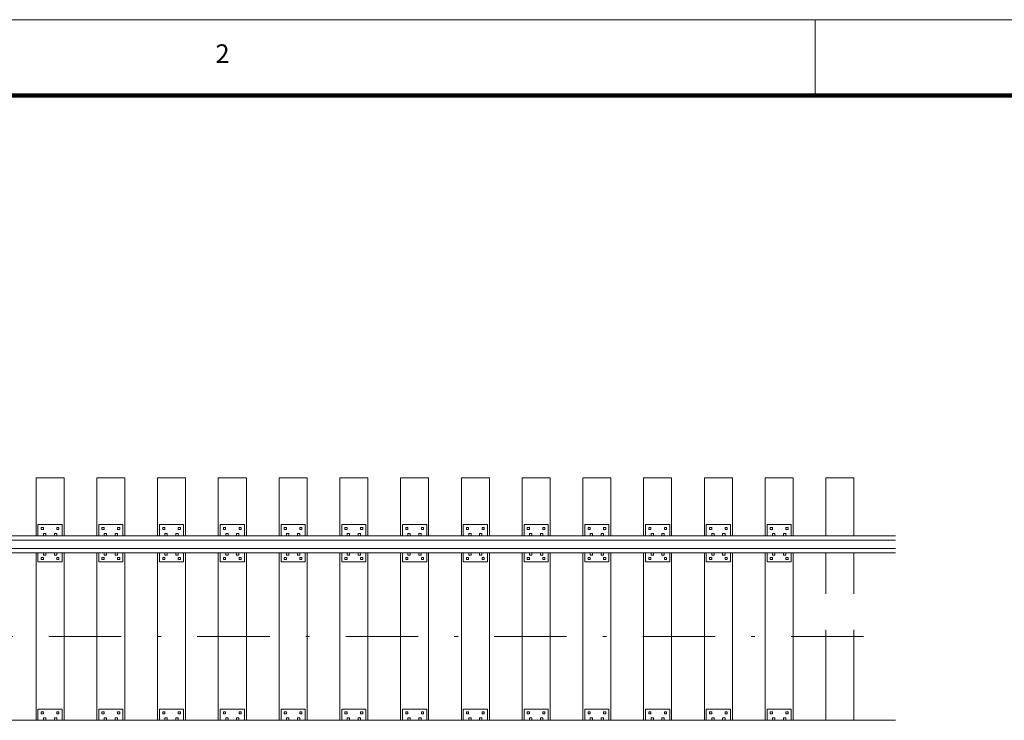
# Model space of a CAD drawing. Units: feet. Extents: x 6500 to 6663, y 8421 to 8544.
# Drawn here: x 6607 to 6633, y 8525 to 8544 of the extents above; entities that cross this region are included whole.
import ezdxf
from ezdxf.enums import TextEntityAlignment as Align

# ---------------------------------------------------------------- set-up
doc = ezdxf.new("R2010")
doc.units = ezdxf.units.FT
doc.header["$MEASUREMENT"] = 0
doc.linetypes.add('DGN Style 3', pattern=[3.38699, 2.419278, -0.967711])
doc.linetypes.add('DGN Style 4', pattern=[3.873265, 1.935423, -0.967711, 0.002419, -0.967711])
for name, color, linetype, lineweight in [('Level 1', 7, 'Continuous', 0), ('Level 10', 7, 'Continuous', 0), ('Level 46', 7, 'Continuous', 0)]:
    doc.layers.add(name, color=color, linetype=linetype, lineweight=lineweight)
doc.styles.add('Style-Arial', font='txt')

msp = doc.modelspace()

# ---------------------------------------------------------------- linework, layer by layer
at = {"layer": 'Level 1', "color": 7, "linetype": 'Continuous', "lineweight": 13}
for p, q in [((6500.157, 8543.77), (6660.157, 8543.77)), ((6627.871, 8543.77), (6627.871, 8541.745))]:
    msp.add_line(p, q, dxfattribs=at)
at = {"layer": 'Level 1', "color": 7, "linetype": 'Continuous', "lineweight": 140}
msp.add_line((6506.157, 8541.745), (6658.149, 8541.745), dxfattribs=at)
at = {"layer": 'Level 10', "color": 7, "linetype": 'Continuous', "lineweight": 13}
for p, q in [((6607.035, 8531.518), (6607.785, 8531.518)), ((6607.035, 8529.965), (6607.035, 8531.518)), ((6607.785, 8529.965), (6607.785, 8531.518)), ((6608.66, 8531.518), (6609.41, 8531.518)), ((6608.66, 8529.965), (6608.66, 8531.518)), ((6609.41, 8529.965), (6609.41, 8531.518)), ((6610.285, 8531.518), (6611.035, 8531.518)), ((6610.285, 8529.965), (6610.285, 8531.518)), ((6611.035, 8529.965), (6611.035, 8531.518)), ((6611.91, 8531.518), (6612.66, 8531.518)), ((6611.91, 8529.965), (6611.91, 8531.518)), ((6612.66, 8529.965), (6612.66, 8531.518)), ((6613.535, 8531.518), (6614.285, 8531.518)), ((6613.535, 8529.965), (6613.535, 8531.518)), ((6614.285, 8529.965), (6614.285, 8531.518)), ((6615.16, 8531.518), (6615.91, 8531.518)), ((6615.16, 8529.965), (6615.16, 8531.518)), ((6615.91, 8529.965), (6615.91, 8531.518)), ((6616.785, 8531.518), (6617.535, 8531.518)), ((6616.785, 8529.965), (6616.785, 8531.518)), ((6617.535, 8529.965), (6617.535, 8531.518)), ((6618.41, 8531.518), (6619.16, 8531.518)), ((6618.41, 8529.965), (6618.41, 8531.518)), ((6619.16, 8529.965), (6619.16, 8531.518)), ((6620.035, 8531.518), (6620.785, 8531.518)), ((6620.035, 8529.965), (6620.035, 8531.518)), ((6620.785, 8529.965), (6620.785, 8531.518)), ((6621.66, 8531.518), (6622.41, 8531.518)), ((6621.66, 8529.965), (6621.66, 8531.518)), ((6622.41, 8529.965), (6622.41, 8531.518)), ((6623.285, 8531.518), (6624.035, 8531.518)), ((6623.285, 8529.965), (6623.285, 8531.518)), ((6624.035, 8529.965), (6624.035, 8531.518)), ((6624.91, 8531.518), (6625.66, 8531.518)), ((6624.91, 8529.965), (6624.91, 8531.518)), ((6625.66, 8529.965), (6625.66, 8531.518)), ((6626.535, 8531.518), (6627.285, 8531.518)), ((6626.535, 8529.965), (6626.535, 8531.518)), ((6627.285, 8529.965), (6627.285, 8531.518)), ((6607.087, 8530.267), (6607.733, 8530.267)), ((6607.087, 8529.965), (6607.087, 8530.267)), ((6607.733, 8529.965), (6607.733, 8530.267)), ((6608.712, 8530.267), (6609.358, 8530.267)), ((6608.712, 8529.965), (6608.712, 8530.267)), ((6609.358, 8529.965), (6609.358, 8530.267)), ((6610.337, 8530.267), (6610.983, 8530.267)), ((6610.337, 8529.965), (6610.337, 8530.267)), ((6610.983, 8529.965), (6610.983, 8530.267)), ((6611.962, 8530.267), (6612.608, 8530.267)), ((6611.962, 8529.965), (6611.962, 8530.267)), ((6612.608, 8529.965), (6612.608, 8530.267)), ((6613.587, 8530.267), (6614.233, 8530.267)), ((6613.587, 8529.965), (6613.587, 8530.267)), ((6614.233, 8529.965), (6614.233, 8530.267)), ((6615.212, 8530.267), (6615.858, 8530.267)), ((6615.212, 8529.965), (6615.212, 8530.267)), ((6615.858, 8529.965), (6615.858, 8530.267)), ((6616.837, 8530.267), (6617.483, 8530.267)), ((6616.837, 8529.965), (6616.837, 8530.267)), ((6617.483, 8529.965), (6617.483, 8530.267)), ((6618.462, 8530.267), (6619.108, 8530.267)), ((6618.462, 8529.965), (6618.462, 8530.267)), ((6619.108, 8529.965), (6619.108, 8530.267)), ((6620.087, 8530.267), (6620.733, 8530.267)), ((6620.087, 8529.965), (6620.087, 8530.267)), ((6620.733, 8529.965), (6620.733, 8530.267)), ((6621.712, 8530.267), (6622.358, 8530.267)), ((6621.712, 8529.965), (6621.712, 8530.267)), ((6622.358, 8529.965), (6622.358, 8530.267)), ((6623.337, 8530.267), (6623.983, 8530.267)), ((6623.337, 8529.965), (6623.337, 8530.267)), ((6623.983, 8529.965), (6623.983, 8530.267)), ((6624.962, 8530.267), (6625.608, 8530.267)), ((6624.962, 8529.965), (6624.962, 8530.267)), ((6625.608, 8529.965), (6625.608, 8530.267)), ((6626.587, 8530.267), (6627.233, 8530.267)), ((6626.587, 8529.965), (6626.587, 8530.267)), ((6627.233, 8529.965), (6627.233, 8530.267)), ((6607.173, 8530.134), (6607.173, 8530.191)), ((6607.173, 8530.191), (6607.23, 8530.191)), ((6607.173, 8530.134), (6607.23, 8530.134)), ((6607.23, 8530.134), (6607.23, 8530.191)), ((6607.233, 8529.965), (6607.233, 8530.027)), ((6607.233, 8530.027), (6607.295, 8530.027)), ((6607.295, 8529.965), (6607.295, 8530.027)), ((6607.524, 8529.965), (6607.524, 8530.027)), ((6607.524, 8530.027), (6607.587, 8530.027)), ((6607.587, 8529.965), (6607.587, 8530.027)), ((6607.59, 8530.134), (6607.59, 8530.191)), ((6607.59, 8530.191), (6607.647, 8530.191)), ((6607.59, 8530.134), (6607.647, 8530.134)), ((6607.647, 8530.134), (6607.647, 8530.191)), ((6608.798, 8530.134), (6608.798, 8530.191)), ((6608.798, 8530.191), (6608.855, 8530.191)), ((6608.798, 8530.134), (6608.855, 8530.134)), ((6608.855, 8530.134), (6608.855, 8530.191)), ((6608.858, 8529.965), (6608.858, 8530.027)), ((6608.858, 8530.027), (6608.92, 8530.027)), ((6608.92, 8529.965), (6608.92, 8530.027)), ((6609.149, 8529.965), (6609.149, 8530.027)), ((6609.149, 8530.027), (6609.212, 8530.027)), ((6609.212, 8529.965), (6609.212, 8530.027)), ((6609.215, 8530.134), (6609.215, 8530.191)), ((6609.215, 8530.191), (6609.272, 8530.191)), ((6609.215, 8530.134), (6609.272, 8530.134)), ((6609.272, 8530.134), (6609.272, 8530.191)), ((6610.423, 8530.134), (6610.423, 8530.191)), ((6610.423, 8530.191), (6610.48, 8530.191)), ((6610.423, 8530.134), (6610.48, 8530.134)), ((6610.48, 8530.134), (6610.48, 8530.191)), ((6610.483, 8529.965), (6610.483, 8530.027)), ((6610.483, 8530.027), (6610.545, 8530.027)), ((6610.545, 8529.965), (6610.545, 8530.027)), ((6610.774, 8529.965), (6610.774, 8530.027)), ((6610.774, 8530.027), (6610.837, 8530.027)), ((6610.837, 8529.965), (6610.837, 8530.027)), ((6610.84, 8530.134), (6610.84, 8530.191)), ((6610.84, 8530.191), (6610.897, 8530.191)), ((6610.84, 8530.134), (6610.897, 8530.134)), ((6610.897, 8530.134), (6610.897, 8530.191)), ((6612.048, 8530.134), (6612.048, 8530.191)), ((6612.048, 8530.191), (6612.105, 8530.191)), ((6612.048, 8530.134), (6612.105, 8530.134)), ((6612.105, 8530.134), (6612.105, 8530.191)), ((6612.108, 8529.965), (6612.108, 8530.027)), ((6612.108, 8530.027), (6612.17, 8530.027)), ((6612.17, 8529.965), (6612.17, 8530.027)), ((6612.399, 8529.965), (6612.399, 8530.027)), ((6612.399, 8530.027), (6612.462, 8530.027)), ((6612.462, 8529.965), (6612.462, 8530.027)), ((6612.465, 8530.134), (6612.465, 8530.191)), ((6612.465, 8530.191), (6612.522, 8530.191)), ((6612.465, 8530.134), (6612.522, 8530.134)), ((6612.522, 8530.134), (6612.522, 8530.191)), ((6613.673, 8530.134), (6613.673, 8530.191)), ((6613.673, 8530.191), (6613.73, 8530.191)), ((6613.673, 8530.134), (6613.73, 8530.134)), ((6613.73, 8530.134), (6613.73, 8530.191)), ((6613.733, 8529.965), (6613.733, 8530.027)), ((6613.733, 8530.027), (6613.795, 8530.027)), ((6613.795, 8529.965), (6613.795, 8530.027)), ((6614.024, 8529.965), (6614.024, 8530.027)), ((6614.024, 8530.027), (6614.087, 8530.027)), ((6614.087, 8529.965), (6614.087, 8530.027)), ((6614.09, 8530.134), (6614.09, 8530.191)), ((6614.09, 8530.191), (6614.147, 8530.191)), ((6614.09, 8530.134), (6614.147, 8530.134)), ((6614.147, 8530.134), (6614.147, 8530.191)), ((6615.298, 8530.134), (6615.298, 8530.191)), ((6615.298, 8530.191), (6615.355, 8530.191)), ((6615.298, 8530.134), (6615.355, 8530.134)), ((6615.355, 8530.134), (6615.355, 8530.191)), ((6615.358, 8529.965), (6615.358, 8530.027)), ((6615.358, 8530.027), (6615.42, 8530.027)), ((6615.42, 8529.965), (6615.42, 8530.027)), ((6615.649, 8529.965), (6615.649, 8530.027)), ((6615.649, 8530.027), (6615.712, 8530.027)), ((6615.712, 8529.965), (6615.712, 8530.027)), ((6615.715, 8530.134), (6615.715, 8530.191)), ((6615.715, 8530.191), (6615.772, 8530.191)), ((6615.715, 8530.134), (6615.772, 8530.134)), ((6615.772, 8530.134), (6615.772, 8530.191)), ((6616.923, 8530.134), (6616.923, 8530.191)), ((6616.923, 8530.191), (6616.98, 8530.191)), ((6616.923, 8530.134), (6616.98, 8530.134)), ((6616.98, 8530.134), (6616.98, 8530.191)), ((6616.983, 8529.965), (6616.983, 8530.027)), ((6616.983, 8530.027), (6617.045, 8530.027)), ((6617.045, 8529.965), (6617.045, 8530.027)), ((6617.274, 8529.965), (6617.274, 8530.027)), ((6617.274, 8530.027), (6617.337, 8530.027)), ((6617.337, 8529.965), (6617.337, 8530.027)), ((6617.34, 8530.134), (6617.34, 8530.191)), ((6617.34, 8530.191), (6617.397, 8530.191)), ((6617.34, 8530.134), (6617.397, 8530.134)), ((6617.397, 8530.134), (6617.397, 8530.191)), ((6618.548, 8530.134), (6618.548, 8530.191)), ((6618.548, 8530.191), (6618.605, 8530.191)), ((6618.548, 8530.134), (6618.605, 8530.134)), ((6618.605, 8530.134), (6618.605, 8530.191)), ((6618.608, 8529.965), (6618.608, 8530.027)), ((6618.608, 8530.027), (6618.67, 8530.027)), ((6618.67, 8529.965), (6618.67, 8530.027)), ((6618.899, 8529.965), (6618.899, 8530.027)), ((6618.899, 8530.027), (6618.962, 8530.027)), ((6618.962, 8529.965), (6618.962, 8530.027)), ((6618.965, 8530.134), (6618.965, 8530.191)), ((6618.965, 8530.191), (6619.022, 8530.191)), ((6618.965, 8530.134), (6619.022, 8530.134)), ((6619.022, 8530.134), (6619.022, 8530.191)), ((6620.173, 8530.134), (6620.173, 8530.191)), ((6620.173, 8530.191), (6620.23, 8530.191)), ((6620.173, 8530.134), (6620.23, 8530.134)), ((6620.23, 8530.134), (6620.23, 8530.191)), ((6620.233, 8529.965), (6620.233, 8530.027)), ((6620.233, 8530.027), (6620.295, 8530.027)), ((6620.295, 8529.965), (6620.295, 8530.027)), ((6620.524, 8529.965), (6620.524, 8530.027)), ((6620.524, 8530.027), (6620.587, 8530.027)), ((6620.587, 8529.965), (6620.587, 8530.027)), ((6620.59, 8530.134), (6620.59, 8530.191)), ((6620.59, 8530.191), (6620.647, 8530.191)), ((6620.59, 8530.134), (6620.647, 8530.134)), ((6620.647, 8530.134), (6620.647, 8530.191)), ((6621.798, 8530.134), (6621.798, 8530.191)), ((6621.798, 8530.191), (6621.855, 8530.191)), ((6621.798, 8530.134), (6621.855, 8530.134)), ((6621.855, 8530.134), (6621.855, 8530.191)), ((6621.858, 8529.965), (6621.858, 8530.027)), ((6621.858, 8530.027), (6621.92, 8530.027)), ((6621.92, 8529.965), (6621.92, 8530.027)), ((6622.149, 8529.965), (6622.149, 8530.027)), ((6622.149, 8530.027), (6622.212, 8530.027)), ((6622.212, 8529.965), (6622.212, 8530.027)), ((6622.215, 8530.134), (6622.215, 8530.191)), ((6622.215, 8530.191), (6622.272, 8530.191)), ((6622.215, 8530.134), (6622.272, 8530.134)), ((6622.272, 8530.134), (6622.272, 8530.191)), ((6623.423, 8530.134), (6623.423, 8530.191)), ((6623.423, 8530.191), (6623.48, 8530.191)), ((6623.423, 8530.134), (6623.48, 8530.134)), ((6623.48, 8530.134), (6623.48, 8530.191)), ((6623.483, 8529.965), (6623.483, 8530.027)), ((6623.483, 8530.027), (6623.545, 8530.027)), ((6623.545, 8529.965), (6623.545, 8530.027)), ((6623.774, 8529.965), (6623.774, 8530.027)), ((6623.774, 8530.027), (6623.837, 8530.027)), ((6623.837, 8529.965), (6623.837, 8530.027)), ((6623.84, 8530.134), (6623.84, 8530.191)), ((6623.84, 8530.191), (6623.897, 8530.191)), ((6623.84, 8530.134), (6623.897, 8530.134)), ((6623.897, 8530.134), (6623.897, 8530.191)), ((6625.048, 8530.134), (6625.048, 8530.191)), ((6625.048, 8530.191), (6625.105, 8530.191)), ((6625.048, 8530.134), (6625.105, 8530.134)), ((6625.105, 8530.134), (6625.105, 8530.191)), ((6625.108, 8529.965), (6625.108, 8530.027)), ((6625.108, 8530.027), (6625.17, 8530.027)), ((6625.17, 8529.965), (6625.17, 8530.027)), ((6625.399, 8529.965), (6625.399, 8530.027)), ((6625.399, 8530.027), (6625.462, 8530.027)), ((6625.462, 8529.965), (6625.462, 8530.027)), ((6625.465, 8530.134), (6625.465, 8530.191)), ((6625.465, 8530.191), (6625.522, 8530.191)), ((6625.465, 8530.134), (6625.522, 8530.134)), ((6625.522, 8530.134), (6625.522, 8530.191)), ((6626.673, 8530.134), (6626.673, 8530.191)), ((6626.673, 8530.191), (6626.73, 8530.191)), ((6626.673, 8530.134), (6626.73, 8530.134)), ((6626.73, 8530.134), (6626.73, 8530.191)), ((6626.733, 8529.965), (6626.733, 8530.027)), ((6626.733, 8530.027), (6626.795, 8530.027)), ((6626.795, 8529.965), (6626.795, 8530.027)), ((6627.024, 8529.965), (6627.024, 8530.027)), ((6627.024, 8530.027), (6627.087, 8530.027)), ((6627.087, 8529.965), (6627.087, 8530.027)), ((6627.09, 8530.134), (6627.09, 8530.191)), ((6627.09, 8530.191), (6627.147, 8530.191)), ((6627.09, 8530.134), (6627.147, 8530.134)), ((6627.147, 8530.134), (6627.147, 8530.191)), ((6509.609, 8529.849), (6630.02, 8529.849)), ((6524.598, 8529.965), (6630.02, 8529.965)), ((6509.609, 8529.622), (6630.02, 8529.622)), ((6595.739, 8529.506), (6630.02, 8529.506)), ((6607.035, 8525.03), (6607.035, 8529.506)), ((6607.087, 8529.267), (6607.087, 8529.506)), ((6607.233, 8529.444), (6607.233, 8529.506)), ((6607.295, 8529.444), (6607.295, 8529.506)), ((6607.524, 8529.444), (6607.524, 8529.506)), ((6607.587, 8529.444), (6607.587, 8529.506)), ((6607.733, 8529.267), (6607.733, 8529.506)), ((6607.785, 8525.03), (6607.785, 8529.506)), ((6608.66, 8525.03), (6608.66, 8529.506)), ((6608.712, 8529.267), (6608.712, 8529.506)), ((6608.858, 8529.444), (6608.858, 8529.506)), ((6608.92, 8529.444), (6608.92, 8529.506)), ((6609.149, 8529.444), (6609.149, 8529.506)), ((6609.212, 8529.444), (6609.212, 8529.506)), ((6609.358, 8529.267), (6609.358, 8529.506)), ((6609.41, 8525.03), (6609.41, 8529.506)), ((6610.285, 8525.03), (6610.285, 8529.506)), ((6610.337, 8529.267), (6610.337, 8529.506)), ((6610.483, 8529.444), (6610.483, 8529.506)), ((6610.545, 8529.444), (6610.545, 8529.506)), ((6610.774, 8529.444), (6610.774, 8529.506)), ((6610.837, 8529.444), (6610.837, 8529.506)), ((6610.983, 8529.267), (6610.983, 8529.506)), ((6611.035, 8525.03), (6611.035, 8529.506)), ((6611.91, 8525.03), (6611.91, 8529.506)), ((6611.962, 8529.267), (6611.962, 8529.506)), ((6612.108, 8529.444), (6612.108, 8529.506)), ((6612.17, 8529.444), (6612.17, 8529.506)), ((6612.399, 8529.444), (6612.399, 8529.506)), ((6612.462, 8529.444), (6612.462, 8529.506)), ((6612.608, 8529.267), (6612.608, 8529.506)), ((6612.66, 8525.03), (6612.66, 8529.506)), ((6613.535, 8525.03), (6613.535, 8529.506)), ((6613.587, 8529.267), (6613.587, 8529.506)), ((6613.733, 8529.444), (6613.733, 8529.506)), ((6613.795, 8529.444), (6613.795, 8529.506)), ((6614.024, 8529.444), (6614.024, 8529.506)), ((6614.087, 8529.444), (6614.087, 8529.506)), ((6614.233, 8529.267), (6614.233, 8529.506)), ((6614.285, 8525.03), (6614.285, 8529.506)), ((6615.16, 8525.03), (6615.16, 8529.506)), ((6615.212, 8529.267), (6615.212, 8529.506)), ((6615.358, 8529.444), (6615.358, 8529.506)), ((6615.42, 8529.444), (6615.42, 8529.506)), ((6615.649, 8529.444), (6615.649, 8529.506)), ((6615.712, 8529.444), (6615.712, 8529.506)), ((6615.858, 8529.267), (6615.858, 8529.506)), ((6615.91, 8525.03), (6615.91, 8529.506)), ((6616.785, 8525.03), (6616.785, 8529.506)), ((6616.837, 8529.267), (6616.837, 8529.506)), ((6616.983, 8529.444), (6616.983, 8529.506)), ((6617.045, 8529.444), (6617.045, 8529.506)), ((6617.274, 8529.444), (6617.274, 8529.506)), ((6617.337, 8529.444), (6617.337, 8529.506)), ((6617.483, 8529.267), (6617.483, 8529.506)), ((6617.535, 8525.03), (6617.535, 8529.506)), ((6618.41, 8525.03), (6618.41, 8529.506)), ((6618.462, 8529.267), (6618.462, 8529.506)), ((6618.608, 8529.444), (6618.608, 8529.506)), ((6618.67, 8529.444), (6618.67, 8529.506)), ((6618.899, 8529.444), (6618.899, 8529.506)), ((6618.962, 8529.444), (6618.962, 8529.506)), ((6619.108, 8529.267), (6619.108, 8529.506)), ((6619.16, 8525.03), (6619.16, 8529.506)), ((6620.035, 8525.03), (6620.035, 8529.506)), ((6620.087, 8529.267), (6620.087, 8529.506)), ((6620.233, 8529.444), (6620.233, 8529.506)), ((6620.295, 8529.444), (6620.295, 8529.506)), ((6620.524, 8529.444), (6620.524, 8529.506)), ((6620.587, 8529.444), (6620.587, 8529.506)), ((6620.733, 8529.267), (6620.733, 8529.506)), ((6620.785, 8525.03), (6620.785, 8529.506)), ((6621.66, 8525.03), (6621.66, 8529.506)), ((6621.712, 8529.267), (6621.712, 8529.506)), ((6621.858, 8529.444), (6621.858, 8529.506)), ((6621.92, 8529.444), (6621.92, 8529.506)), ((6622.149, 8529.444), (6622.149, 8529.506)), ((6622.212, 8529.444), (6622.212, 8529.506)), ((6622.358, 8529.267), (6622.358, 8529.506)), ((6622.41, 8525.03), (6622.41, 8529.506)), ((6623.285, 8525.03), (6623.285, 8529.506)), ((6623.337, 8529.267), (6623.337, 8529.506)), ((6623.483, 8529.444), (6623.483, 8529.506)), ((6623.545, 8529.444), (6623.545, 8529.506)), ((6623.774, 8529.444), (6623.774, 8529.506)), ((6623.837, 8529.444), (6623.837, 8529.506)), ((6623.983, 8529.267), (6623.983, 8529.506)), ((6624.035, 8525.03), (6624.035, 8529.506)), ((6624.91, 8525.03), (6624.91, 8529.506)), ((6624.962, 8529.267), (6624.962, 8529.506)), ((6625.108, 8529.444), (6625.108, 8529.506)), ((6625.17, 8529.444), (6625.17, 8529.506)), ((6625.399, 8529.444), (6625.399, 8529.506)), ((6625.462, 8529.444), (6625.462, 8529.506)), ((6625.608, 8529.267), (6625.608, 8529.506)), ((6625.66, 8525.03), (6625.66, 8529.506)), ((6626.535, 8525.03), (6626.535, 8529.506)), ((6626.587, 8529.267), (6626.587, 8529.506)), ((6626.733, 8529.444), (6626.733, 8529.506)), ((6626.795, 8529.444), (6626.795, 8529.506)), ((6627.024, 8529.444), (6627.024, 8529.506)), ((6627.087, 8529.444), (6627.087, 8529.506)), ((6627.233, 8529.267), (6627.233, 8529.506)), ((6627.285, 8525.03), (6627.285, 8529.506)), ((6607.087, 8529.267), (6607.733, 8529.267)), ((6607.173, 8529.327), (6607.173, 8529.384)), ((6607.173, 8529.384), (6607.23, 8529.384)), ((6607.173, 8529.327), (6607.23, 8529.327)), ((6607.23, 8529.327), (6607.23, 8529.384)), ((6607.233, 8529.444), (6607.295, 8529.444)), ((6607.524, 8529.444), (6607.587, 8529.444)), ((6607.59, 8529.327), (6607.59, 8529.384)), ((6607.59, 8529.384), (6607.647, 8529.384)), ((6607.59, 8529.327), (6607.647, 8529.327)), ((6607.647, 8529.327), (6607.647, 8529.384)), ((6608.712, 8529.267), (6609.358, 8529.267)), ((6608.798, 8529.327), (6608.798, 8529.384)), ((6608.798, 8529.384), (6608.855, 8529.384)), ((6608.798, 8529.327), (6608.855, 8529.327)), ((6608.855, 8529.327), (6608.855, 8529.384)), ((6608.858, 8529.444), (6608.92, 8529.444)), ((6609.149, 8529.444), (6609.212, 8529.444)), ((6609.215, 8529.327), (6609.215, 8529.384)), ((6609.215, 8529.384), (6609.272, 8529.384)), ((6609.215, 8529.327), (6609.272, 8529.327)), ((6609.272, 8529.327), (6609.272, 8529.384)), ((6610.337, 8529.267), (6610.983, 8529.267)), ((6610.423, 8529.327), (6610.423, 8529.384)), ((6610.423, 8529.384), (6610.48, 8529.384)), ((6610.423, 8529.327), (6610.48, 8529.327)), ((6610.48, 8529.327), (6610.48, 8529.384)), ((6610.483, 8529.444), (6610.545, 8529.444)), ((6610.774, 8529.444), (6610.837, 8529.444)), ((6610.84, 8529.327), (6610.84, 8529.384)), ((6610.84, 8529.384), (6610.897, 8529.384)), ((6610.84, 8529.327), (6610.897, 8529.327)), ((6610.897, 8529.327), (6610.897, 8529.384)), ((6611.962, 8529.267), (6612.608, 8529.267)), ((6612.048, 8529.327), (6612.048, 8529.384)), ((6612.048, 8529.384), (6612.105, 8529.384)), ((6612.048, 8529.327), (6612.105, 8529.327)), ((6612.105, 8529.327), (6612.105, 8529.384)), ((6612.108, 8529.444), (6612.17, 8529.444)), ((6612.399, 8529.444), (6612.462, 8529.444)), ((6612.465, 8529.327), (6612.465, 8529.384)), ((6612.465, 8529.384), (6612.522, 8529.384)), ((6612.465, 8529.327), (6612.522, 8529.327)), ((6612.522, 8529.327), (6612.522, 8529.384)), ((6613.587, 8529.267), (6614.233, 8529.267)), ((6613.673, 8529.327), (6613.673, 8529.384)), ((6613.673, 8529.384), (6613.73, 8529.384)), ((6613.673, 8529.327), (6613.73, 8529.327)), ((6613.73, 8529.327), (6613.73, 8529.384)), ((6613.733, 8529.444), (6613.795, 8529.444)), ((6614.024, 8529.444), (6614.087, 8529.444)), ((6614.09, 8529.327), (6614.09, 8529.384)), ((6614.09, 8529.384), (6614.147, 8529.384)), ((6614.09, 8529.327), (6614.147, 8529.327)), ((6614.147, 8529.327), (6614.147, 8529.384)), ((6615.212, 8529.267), (6615.858, 8529.267)), ((6615.298, 8529.327), (6615.298, 8529.384)), ((6615.298, 8529.384), (6615.355, 8529.384)), ((6615.298, 8529.327), (6615.355, 8529.327)), ((6615.355, 8529.327), (6615.355, 8529.384)), ((6615.358, 8529.444), (6615.42, 8529.444)), ((6615.649, 8529.444), (6615.712, 8529.444)), ((6615.715, 8529.327), (6615.715, 8529.384)), ((6615.715, 8529.384), (6615.772, 8529.384)), ((6615.715, 8529.327), (6615.772, 8529.327)), ((6615.772, 8529.327), (6615.772, 8529.384)), ((6616.837, 8529.267), (6617.483, 8529.267)), ((6616.923, 8529.327), (6616.923, 8529.384)), ((6616.923, 8529.384), (6616.98, 8529.384)), ((6616.923, 8529.327), (6616.98, 8529.327)), ((6616.98, 8529.327), (6616.98, 8529.384)), ((6616.983, 8529.444), (6617.045, 8529.444)), ((6617.274, 8529.444), (6617.337, 8529.444)), ((6617.34, 8529.327), (6617.34, 8529.384)), ((6617.34, 8529.384), (6617.397, 8529.384)), ((6617.34, 8529.327), (6617.397, 8529.327)), ((6617.397, 8529.327), (6617.397, 8529.384)), ((6618.462, 8529.267), (6619.108, 8529.267)), ((6618.548, 8529.327), (6618.548, 8529.384)), ((6618.548, 8529.384), (6618.605, 8529.384)), ((6618.548, 8529.327), (6618.605, 8529.327)), ((6618.605, 8529.327), (6618.605, 8529.384)), ((6618.608, 8529.444), (6618.67, 8529.444)), ((6618.899, 8529.444), (6618.962, 8529.444)), ((6618.965, 8529.327), (6618.965, 8529.384)), ((6618.965, 8529.384), (6619.022, 8529.384)), ((6618.965, 8529.327), (6619.022, 8529.327)), ((6619.022, 8529.327), (6619.022, 8529.384)), ((6620.087, 8529.267), (6620.733, 8529.267)), ((6620.173, 8529.327), (6620.173, 8529.384)), ((6620.173, 8529.384), (6620.23, 8529.384)), ((6620.173, 8529.327), (6620.23, 8529.327)), ((6620.23, 8529.327), (6620.23, 8529.384)), ((6620.233, 8529.444), (6620.295, 8529.444)), ((6620.524, 8529.444), (6620.587, 8529.444)), ((6620.59, 8529.327), (6620.59, 8529.384)), ((6620.59, 8529.384), (6620.647, 8529.384)), ((6620.59, 8529.327), (6620.647, 8529.327)), ((6620.647, 8529.327), (6620.647, 8529.384)), ((6621.712, 8529.267), (6622.358, 8529.267)), ((6621.798, 8529.327), (6621.798, 8529.384)), ((6621.798, 8529.384), (6621.855, 8529.384)), ((6621.798, 8529.327), (6621.855, 8529.327)), ((6621.855, 8529.327), (6621.855, 8529.384)), ((6621.858, 8529.444), (6621.92, 8529.444)), ((6622.149, 8529.444), (6622.212, 8529.444)), ((6622.215, 8529.327), (6622.215, 8529.384)), ((6622.215, 8529.384), (6622.272, 8529.384)), ((6622.215, 8529.327), (6622.272, 8529.327)), ((6622.272, 8529.327), (6622.272, 8529.384)), ((6623.337, 8529.267), (6623.983, 8529.267)), ((6623.423, 8529.327), (6623.423, 8529.384)), ((6623.423, 8529.384), (6623.48, 8529.384)), ((6623.423, 8529.327), (6623.48, 8529.327)), ((6623.48, 8529.327), (6623.48, 8529.384)), ((6623.483, 8529.444), (6623.545, 8529.444)), ((6623.774, 8529.444), (6623.837, 8529.444)), ((6623.84, 8529.327), (6623.84, 8529.384)), ((6623.84, 8529.384), (6623.897, 8529.384)), ((6623.84, 8529.327), (6623.897, 8529.327)), ((6623.897, 8529.327), (6623.897, 8529.384)), ((6624.962, 8529.267), (6625.608, 8529.267)), ((6625.048, 8529.327), (6625.048, 8529.384)), ((6625.048, 8529.384), (6625.105, 8529.384)), ((6625.048, 8529.327), (6625.105, 8529.327)), ((6625.105, 8529.327), (6625.105, 8529.384)), ((6625.108, 8529.444), (6625.17, 8529.444)), ((6625.399, 8529.444), (6625.462, 8529.444)), ((6625.465, 8529.327), (6625.465, 8529.384)), ((6625.465, 8529.384), (6625.522, 8529.384)), ((6625.465, 8529.327), (6625.522, 8529.327)), ((6625.522, 8529.327), (6625.522, 8529.384)), ((6626.587, 8529.267), (6627.233, 8529.267)), ((6626.673, 8529.327), (6626.673, 8529.384)), ((6626.673, 8529.384), (6626.73, 8529.384)), ((6626.673, 8529.327), (6626.73, 8529.327)), ((6626.73, 8529.327), (6626.73, 8529.384)), ((6626.733, 8529.444), (6626.795, 8529.444)), ((6627.024, 8529.444), (6627.087, 8529.444)), ((6627.09, 8529.327), (6627.09, 8529.384)), ((6627.09, 8529.384), (6627.147, 8529.384)), ((6627.09, 8529.327), (6627.147, 8529.327)), ((6627.147, 8529.327), (6627.147, 8529.384)), ((6607.087, 8525.332), (6607.733, 8525.332)), ((6607.087, 8525.03), (6607.087, 8525.332)), ((6607.173, 8525.199), (6607.173, 8525.256)), ((6607.173, 8525.256), (6607.23, 8525.256)), ((6607.23, 8525.199), (6607.23, 8525.256)), ((6607.59, 8525.199), (6607.59, 8525.256)), ((6607.59, 8525.256), (6607.647, 8525.256)), ((6607.647, 8525.199), (6607.647, 8525.256)), ((6607.733, 8525.03), (6607.733, 8525.332)), ((6608.712, 8525.332), (6609.358, 8525.332)), ((6608.712, 8525.03), (6608.712, 8525.332)), ((6608.798, 8525.199), (6608.798, 8525.256)), ((6608.798, 8525.256), (6608.855, 8525.256)), ((6608.855, 8525.199), (6608.855, 8525.256)), ((6609.215, 8525.199), (6609.215, 8525.256)), ((6609.215, 8525.256), (6609.272, 8525.256)), ((6609.272, 8525.199), (6609.272, 8525.256)), ((6609.358, 8525.03), (6609.358, 8525.332)), ((6610.337, 8525.332), (6610.983, 8525.332)), ((6610.337, 8525.03), (6610.337, 8525.332)), ((6610.423, 8525.199), (6610.423, 8525.256)), ((6610.423, 8525.256), (6610.48, 8525.256)), ((6610.48, 8525.199), (6610.48, 8525.256)), ((6610.84, 8525.199), (6610.84, 8525.256)), ((6610.84, 8525.256), (6610.897, 8525.256)), ((6610.897, 8525.199), (6610.897, 8525.256)), ((6610.983, 8525.03), (6610.983, 8525.332)), ((6611.962, 8525.332), (6612.608, 8525.332)), ((6611.962, 8525.03), (6611.962, 8525.332)), ((6612.048, 8525.199), (6612.048, 8525.256)), ((6612.048, 8525.256), (6612.105, 8525.256)), ((6612.105, 8525.199), (6612.105, 8525.256)), ((6612.465, 8525.199), (6612.465, 8525.256)), ((6612.465, 8525.256), (6612.522, 8525.256)), ((6612.522, 8525.199), (6612.522, 8525.256)), ((6612.608, 8525.03), (6612.608, 8525.332)), ((6613.587, 8525.332), (6614.233, 8525.332)), ((6613.587, 8525.03), (6613.587, 8525.332)), ((6613.673, 8525.199), (6613.673, 8525.256)), ((6613.673, 8525.256), (6613.73, 8525.256)), ((6613.73, 8525.199), (6613.73, 8525.256)), ((6614.09, 8525.199), (6614.09, 8525.256)), ((6614.09, 8525.256), (6614.147, 8525.256)), ((6614.147, 8525.199), (6614.147, 8525.256)), ((6614.233, 8525.03), (6614.233, 8525.332)), ((6615.212, 8525.332), (6615.858, 8525.332)), ((6615.212, 8525.03), (6615.212, 8525.332)), ((6615.298, 8525.199), (6615.298, 8525.256)), ((6615.298, 8525.256), (6615.355, 8525.256)), ((6615.355, 8525.199), (6615.355, 8525.256)), ((6615.715, 8525.199), (6615.715, 8525.256)), ((6615.715, 8525.256), (6615.772, 8525.256)), ((6615.772, 8525.199), (6615.772, 8525.256)), ((6615.858, 8525.03), (6615.858, 8525.332)), ((6616.837, 8525.332), (6617.483, 8525.332)), ((6616.837, 8525.03), (6616.837, 8525.332)), ((6616.923, 8525.199), (6616.923, 8525.256)), ((6616.923, 8525.256), (6616.98, 8525.256)), ((6616.98, 8525.199), (6616.98, 8525.256)), ((6617.34, 8525.199), (6617.34, 8525.256)), ((6617.34, 8525.256), (6617.397, 8525.256)), ((6617.397, 8525.199), (6617.397, 8525.256)), ((6617.483, 8525.03), (6617.483, 8525.332)), ((6618.462, 8525.332), (6619.108, 8525.332)), ((6618.462, 8525.03), (6618.462, 8525.332)), ((6618.548, 8525.199), (6618.548, 8525.256)), ((6618.548, 8525.256), (6618.605, 8525.256)), ((6618.605, 8525.199), (6618.605, 8525.256)), ((6618.965, 8525.199), (6618.965, 8525.256)), ((6618.965, 8525.256), (6619.022, 8525.256)), ((6619.022, 8525.199), (6619.022, 8525.256)), ((6619.108, 8525.03), (6619.108, 8525.332)), ((6620.087, 8525.332), (6620.733, 8525.332)), ((6620.087, 8525.03), (6620.087, 8525.332)), ((6620.173, 8525.199), (6620.173, 8525.256)), ((6620.173, 8525.256), (6620.23, 8525.256)), ((6620.23, 8525.199), (6620.23, 8525.256)), ((6620.59, 8525.199), (6620.59, 8525.256)), ((6620.59, 8525.256), (6620.647, 8525.256)), ((6620.647, 8525.199), (6620.647, 8525.256)), ((6620.733, 8525.03), (6620.733, 8525.332)), ((6621.712, 8525.332), (6622.358, 8525.332)), ((6621.712, 8525.03), (6621.712, 8525.332)), ((6621.798, 8525.199), (6621.798, 8525.256)), ((6621.798, 8525.256), (6621.855, 8525.256)), ((6621.855, 8525.199), (6621.855, 8525.256)), ((6622.215, 8525.199), (6622.215, 8525.256)), ((6622.215, 8525.256), (6622.272, 8525.256)), ((6622.272, 8525.199), (6622.272, 8525.256)), ((6622.358, 8525.03), (6622.358, 8525.332)), ((6623.337, 8525.332), (6623.983, 8525.332)), ((6623.337, 8525.03), (6623.337, 8525.332)), ((6623.423, 8525.199), (6623.423, 8525.256)), ((6623.423, 8525.256), (6623.48, 8525.256)), ((6623.48, 8525.199), (6623.48, 8525.256)), ((6623.84, 8525.199), (6623.84, 8525.256)), ((6623.84, 8525.256), (6623.897, 8525.256)), ((6623.897, 8525.199), (6623.897, 8525.256)), ((6623.983, 8525.03), (6623.983, 8525.332)), ((6624.962, 8525.332), (6625.608, 8525.332)), ((6624.962, 8525.03), (6624.962, 8525.332)), ((6625.048, 8525.199), (6625.048, 8525.256)), ((6625.048, 8525.256), (6625.105, 8525.256)), ((6625.105, 8525.199), (6625.105, 8525.256)), ((6625.465, 8525.199), (6625.465, 8525.256)), ((6625.465, 8525.256), (6625.522, 8525.256)), ((6625.522, 8525.199), (6625.522, 8525.256)), ((6625.608, 8525.03), (6625.608, 8525.332)), ((6626.587, 8525.332), (6627.233, 8525.332)), ((6626.587, 8525.03), (6626.587, 8525.332)), ((6626.673, 8525.199), (6626.673, 8525.256)), ((6626.673, 8525.256), (6626.73, 8525.256)), ((6626.73, 8525.199), (6626.73, 8525.256)), ((6627.09, 8525.199), (6627.09, 8525.256)), ((6627.09, 8525.256), (6627.147, 8525.256)), ((6627.147, 8525.199), (6627.147, 8525.256)), ((6627.233, 8525.03), (6627.233, 8525.332)), ((6600.91, 8525.03), (6630.02, 8525.03)), ((6607.173, 8525.199), (6607.23, 8525.199)), ((6607.233, 8525.03), (6607.233, 8525.092)), ((6607.233, 8525.092), (6607.295, 8525.092)), ((6607.295, 8525.03), (6607.295, 8525.092)), ((6607.524, 8525.03), (6607.524, 8525.092)), ((6607.524, 8525.092), (6607.587, 8525.092)), ((6607.587, 8525.03), (6607.587, 8525.092)), ((6607.59, 8525.199), (6607.647, 8525.199)), ((6608.798, 8525.199), (6608.855, 8525.199)), ((6608.858, 8525.03), (6608.858, 8525.092)), ((6608.858, 8525.092), (6608.92, 8525.092)), ((6608.92, 8525.03), (6608.92, 8525.092)), ((6609.149, 8525.03), (6609.149, 8525.092)), ((6609.149, 8525.092), (6609.212, 8525.092)), ((6609.212, 8525.03), (6609.212, 8525.092)), ((6609.215, 8525.199), (6609.272, 8525.199)), ((6610.423, 8525.199), (6610.48, 8525.199)), ((6610.483, 8525.03), (6610.483, 8525.092)), ((6610.483, 8525.092), (6610.545, 8525.092)), ((6610.545, 8525.03), (6610.545, 8525.092)), ((6610.774, 8525.03), (6610.774, 8525.092)), ((6610.774, 8525.092), (6610.837, 8525.092)), ((6610.837, 8525.03), (6610.837, 8525.092)), ((6610.84, 8525.199), (6610.897, 8525.199)), ((6612.048, 8525.199), (6612.105, 8525.199)), ((6612.108, 8525.03), (6612.108, 8525.092)), ((6612.108, 8525.092), (6612.17, 8525.092)), ((6612.17, 8525.03), (6612.17, 8525.092)), ((6612.399, 8525.03), (6612.399, 8525.092)), ((6612.399, 8525.092), (6612.462, 8525.092)), ((6612.462, 8525.03), (6612.462, 8525.092)), ((6612.465, 8525.199), (6612.522, 8525.199)), ((6613.673, 8525.199), (6613.73, 8525.199)), ((6613.733, 8525.03), (6613.733, 8525.092)), ((6613.733, 8525.092), (6613.795, 8525.092)), ((6613.795, 8525.03), (6613.795, 8525.092)), ((6614.024, 8525.03), (6614.024, 8525.092)), ((6614.024, 8525.092), (6614.087, 8525.092)), ((6614.087, 8525.03), (6614.087, 8525.092)), ((6614.09, 8525.199), (6614.147, 8525.199)), ((6615.298, 8525.199), (6615.355, 8525.199)), ((6615.358, 8525.03), (6615.358, 8525.092)), ((6615.358, 8525.092), (6615.42, 8525.092)), ((6615.42, 8525.03), (6615.42, 8525.092)), ((6615.649, 8525.03), (6615.649, 8525.092)), ((6615.649, 8525.092), (6615.712, 8525.092)), ((6615.712, 8525.03), (6615.712, 8525.092)), ((6615.715, 8525.199), (6615.772, 8525.199)), ((6616.923, 8525.199), (6616.98, 8525.199)), ((6616.983, 8525.03), (6616.983, 8525.092)), ((6616.983, 8525.092), (6617.045, 8525.092)), ((6617.045, 8525.03), (6617.045, 8525.092)), ((6617.274, 8525.03), (6617.274, 8525.092)), ((6617.274, 8525.092), (6617.337, 8525.092)), ((6617.337, 8525.03), (6617.337, 8525.092)), ((6617.34, 8525.199), (6617.397, 8525.199)), ((6618.548, 8525.199), (6618.605, 8525.199)), ((6618.608, 8525.03), (6618.608, 8525.092)), ((6618.608, 8525.092), (6618.67, 8525.092)), ((6618.67, 8525.03), (6618.67, 8525.092)), ((6618.899, 8525.03), (6618.899, 8525.092)), ((6618.899, 8525.092), (6618.962, 8525.092)), ((6618.962, 8525.03), (6618.962, 8525.092)), ((6618.965, 8525.199), (6619.022, 8525.199)), ((6620.173, 8525.199), (6620.23, 8525.199)), ((6620.233, 8525.03), (6620.233, 8525.092)), ((6620.233, 8525.092), (6620.295, 8525.092)), ((6620.295, 8525.03), (6620.295, 8525.092)), ((6620.524, 8525.03), (6620.524, 8525.092)), ((6620.524, 8525.092), (6620.587, 8525.092)), ((6620.587, 8525.03), (6620.587, 8525.092)), ((6620.59, 8525.199), (6620.647, 8525.199)), ((6621.798, 8525.199), (6621.855, 8525.199)), ((6621.858, 8525.03), (6621.858, 8525.092)), ((6621.858, 8525.092), (6621.92, 8525.092)), ((6621.92, 8525.03), (6621.92, 8525.092)), ((6622.149, 8525.03), (6622.149, 8525.092)), ((6622.149, 8525.092), (6622.212, 8525.092)), ((6622.212, 8525.03), (6622.212, 8525.092)), ((6622.215, 8525.199), (6622.272, 8525.199)), ((6623.423, 8525.199), (6623.48, 8525.199)), ((6623.483, 8525.03), (6623.483, 8525.092)), ((6623.483, 8525.092), (6623.545, 8525.092)), ((6623.545, 8525.03), (6623.545, 8525.092)), ((6623.774, 8525.03), (6623.774, 8525.092)), ((6623.774, 8525.092), (6623.837, 8525.092)), ((6623.837, 8525.03), (6623.837, 8525.092)), ((6623.84, 8525.199), (6623.897, 8525.199)), ((6625.048, 8525.199), (6625.105, 8525.199)), ((6625.108, 8525.03), (6625.108, 8525.092)), ((6625.108, 8525.092), (6625.17, 8525.092)), ((6625.17, 8525.03), (6625.17, 8525.092)), ((6625.399, 8525.03), (6625.399, 8525.092)), ((6625.399, 8525.092), (6625.462, 8525.092)), ((6625.462, 8525.03), (6625.462, 8525.092)), ((6625.465, 8525.199), (6625.522, 8525.199)), ((6626.673, 8525.199), (6626.73, 8525.199)), ((6626.733, 8525.03), (6626.733, 8525.092)), ((6626.733, 8525.092), (6626.795, 8525.092)), ((6626.795, 8525.03), (6626.795, 8525.092)), ((6627.024, 8525.03), (6627.024, 8525.092)), ((6627.024, 8525.092), (6627.087, 8525.092)), ((6627.087, 8525.03), (6627.087, 8525.092)), ((6627.09, 8525.199), (6627.147, 8525.199))]:
    msp.add_line(p, q, dxfattribs=at)
at = {"layer": 'Level 10', "color": 7, "linetype": 'DGN Style 3', "lineweight": 13}
for p, q in [((6628.16, 8531.518), (6628.91, 8531.518)), ((6628.16, 8529.965), (6628.16, 8531.518)), ((6628.91, 8529.965), (6628.91, 8531.518)), ((6628.16, 8525.03), (6628.16, 8529.506)), ((6628.91, 8525.03), (6628.91, 8529.506))]:
    msp.add_line(p, q, dxfattribs=at)
at = {"layer": 'Level 46', "color": 7, "linetype": 'DGN Style 4', "lineweight": 0}
msp.add_line((6512.077, 8527.268), (6630.02, 8527.268), dxfattribs=at)

# ---------------------------------------------------------------- texts
at = {"layer": 'Level 1', "color": 7, "linetype": 'Continuous', "lineweight": 40, "style": 'Style-Arial'}
msp.add_text('2', height=0.499, dxfattribs=at).set_placement((6611.833, 8542.861), align=Align.MIDDLE_LEFT)

doc.saveas('drawing.dxf')
